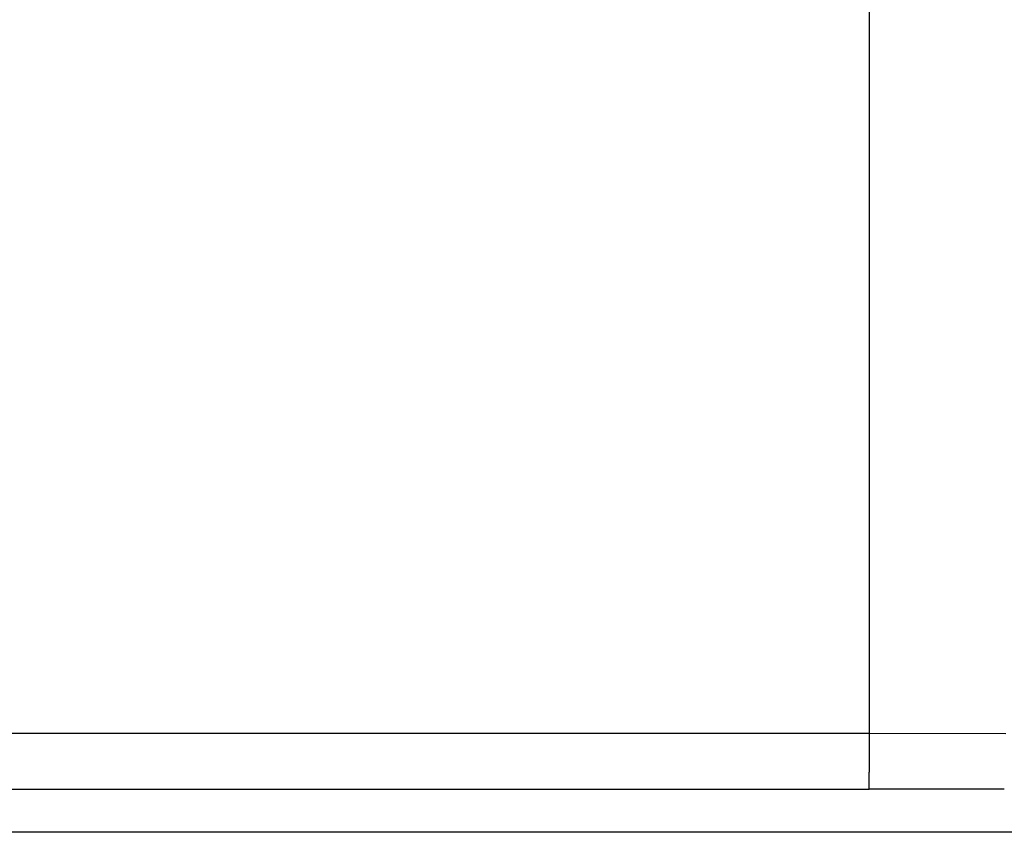
# Model space of a CAD drawing. Units: millimetres. Extents: x 2 to 364, y 3 to 264.
# Drawn here: x 136 to 145, y 84 to 91 of the extents above; entities that cross this region are included whole.
import ezdxf

# ---------------------------------------------------------------- set-up
doc = ezdxf.new("R2010")
doc.units = ezdxf.units.MM
doc.layers.add('1', color=7, linetype='Continuous')

# ---------------------------------------------------------------- blocks, each defined once
blk = doc.blocks.new('1', base_point=(4.1211, -10.2365))
at = {"color": 7, "linetype": 'Continuous'}
for p, q in [((143.5534, 95.8046), (143.5534, 85.0407)), ((143.5534, 85.0407), (122.8534, 85.0407)), ((143.5534, 85.0407), (143.5534, 85.0055)), ((144.7793, 85.0368), (143.5534, 85.0407)), ((143.5534, 85.0055), (143.5534, 84.9707)), ((143.5534, 84.9707), (143.5534, 84.9364)), ((143.5534, 84.9364), (143.5534, 84.9026)), ((143.5534, 84.9026), (143.5534, 84.8696)), ((143.5534, 84.8696), (143.5534, 84.8374)), ((143.5534, 84.8374), (143.5534, 84.8062)), ((143.5534, 84.8062), (143.5534, 84.776)), ((143.5534, 84.776), (143.5534, 84.7471)), ((143.5534, 84.7471), (143.5534, 84.7194)), ((143.5534, 84.7194), (143.5534, 84.6932)), ((143.5534, 84.6766), (143.5534, 84.6932)), ((143.5534, 84.6606), (143.5534, 84.6766)), ((143.5534, 84.6451), (143.5534, 84.6606)), ((143.5534, 84.6302), (143.5534, 84.6451)), ((143.5534, 84.6158), (143.5534, 84.6302)), ((143.5534, 84.6019), (143.5534, 84.6158)), ((143.5534, 84.5886), (143.5534, 84.6019)), ((122.8534, 84.541), (143.5534, 84.541)), ((143.5534, 84.5759), (143.5534, 84.5886)), ((143.5534, 84.5637), (143.5534, 84.5759)), ((143.5534, 84.5521), (143.5534, 84.5637)), ((143.5534, 84.541), (143.5534, 84.5521)), ((151.2095, 84.1528), (125.392, 84.1528)), ((151.2095, 84.1528), (125.392, 84.1528))]:
    blk.add_line(p, q, dxfattribs=at)
blk.add_arc((143.5564, -1046.839), 1131.38, 89.9388248, 90.000154, dxfattribs=at)

msp = doc.modelspace()

# ---------------------------------------------------------------- block references
at = {"layer": '1'}
msp.add_blockref('1', (4.1211, -10.2365), dxfattribs=at)

doc.saveas('drawing.dxf')
